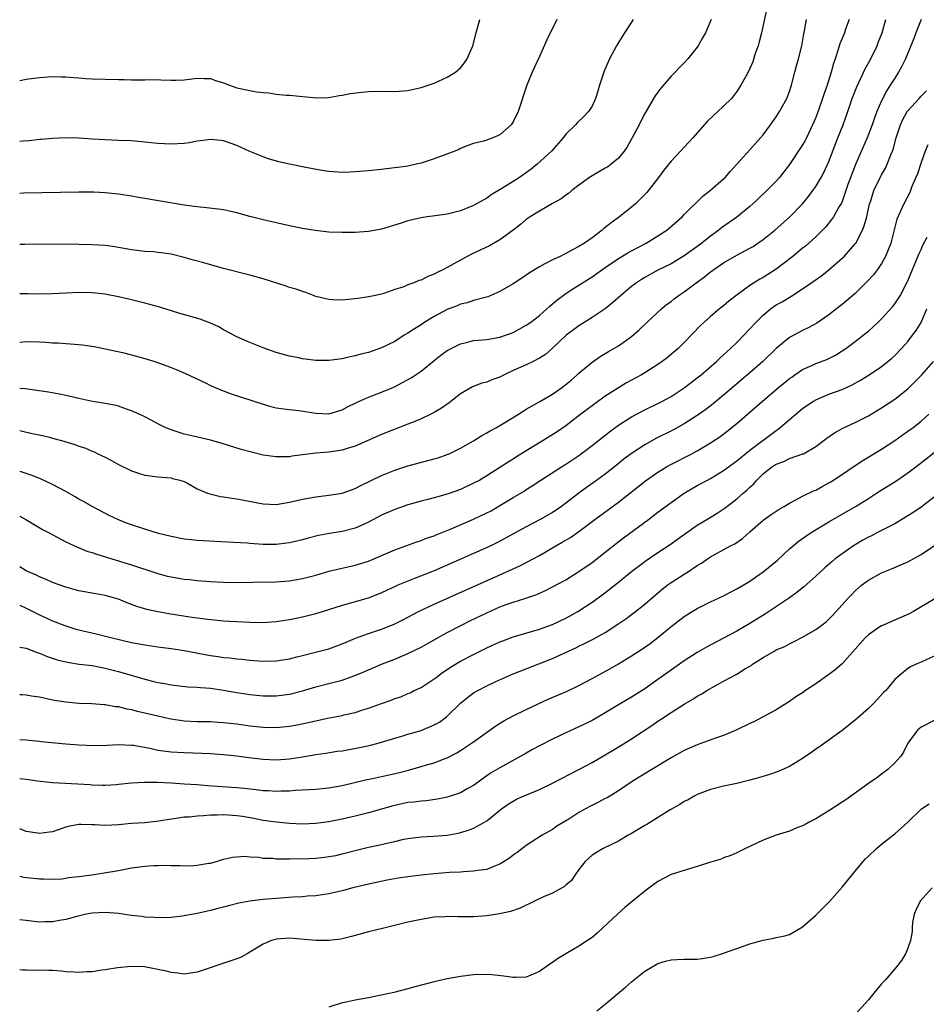
# Model space of a CAD drawing. Units: inches. Extents: x 2589000 to 2592000, y 1497000 to 1500000.
# Drawn here: x 2589000 to 2589138, y 1497667 to 1497817 of the extents above; entities that cross this region are included whole.
import ezdxf

# ---------------------------------------------------------------- set-up
doc = ezdxf.new("R2010")
doc.units = ezdxf.units.IN
doc.header["$MEASUREMENT"] = 0
doc.layers.add('LD25891497_2ft', color=81, linetype='Continuous')

msp = doc.modelspace()

# ---------------------------------------------------------------- linework, layer by layer
at = {"layer": 'LD25891497_2ft'}
for points, elevation in [([(2589113.53, 1497818.47), (2589112.77, 1497815), (2589112.41, 1497813.59), (2589112.23, 1497813), (2589111.81, 1497811.81), (2589111.44, 1497810.56), (2589111, 1497809.56), (2589110.73, 1497809), (2589109.62, 1497807), (2589109, 1497806.07), (2589108.55, 1497805.45), (2589108.17, 1497805), (2589107, 1497803.81), (2589106.12, 1497803), (2589105.52, 1497802.48), (2589104.51, 1497801.49), (2589102.34, 1497799), (2589101, 1497797.61), (2589100.45, 1497797), (2589099, 1497795.46), (2589097.92, 1497794.08), (2589097.12, 1497793), (2589095.3, 1497790.7), (2589095, 1497790.38), (2589093.6, 1497789), (2589093, 1497788.47), (2589091.15, 1497787), (2589089.88, 1497786.12), (2589089, 1497785.38), (2589088.78, 1497785.22), (2589088.55, 1497785), (2589087, 1497783.84), (2589085.83, 1497783), (2589085, 1497782.48), (2589084.01, 1497781.99), (2589083, 1497781.41), (2589082.7, 1497781.3), (2589082.13, 1497781), (2589081, 1497780.48), (2589079.84, 1497779.84), (2589079, 1497779.43), (2589077.49, 1497778.51), (2589077, 1497778.13), (2589076.31, 1497777.69), (2589075, 1497776.81), (2589073, 1497775.65), (2589071.14, 1497774.86), (2589070.77, 1497774.77), (2589069, 1497774.27), (2589068.04, 1497773.96), (2589067, 1497773.71), (2589066.5, 1497773.5), (2589065, 1497772.91), (2589063, 1497771.85), (2589061.59, 1497771), (2589061, 1497770.61), (2589060, 1497770), (2589059, 1497769.32), (2589058.46, 1497769), (2589057, 1497768.08), (2589055, 1497767.08), (2589053, 1497766.4), (2589051.85, 1497766.15), (2589051, 1497765.89), (2589050.25, 1497765.75), (2589049, 1497765.44), (2589047, 1497765.16), (2589045, 1497765.18), (2589043, 1497765.44), (2589042.43, 1497765.57), (2589041, 1497765.84), (2589039, 1497766.39), (2589037, 1497767.08), (2589035, 1497767.89), (2589033, 1497768.79), (2589031, 1497769.84), (2589030.27, 1497770.27), (2589029, 1497770.85), (2589027.43, 1497771.43), (2589024.32, 1497772.32), (2589021.29, 1497773.29), (2589019, 1497773.89), (2589017.83, 1497774.17), (2589017, 1497774.39), (2589015, 1497774.86), (2589013.2, 1497775.2), (2589013, 1497775.23), (2589011, 1497775.46), (2589009, 1497775.52), (2589007, 1497775.42), (2589005, 1497775.28), (2589003, 1497775.24), (2589001.28, 1497775.28), (2589000, 1497775.28)], 9680), ([(2589093.27, 1497817), (2589093, 1497816.62), (2589091.92, 1497815), (2589091, 1497813.49), (2589090.71, 1497813), (2589089.64, 1497811), (2589088.85, 1497809.15), (2589088.14, 1497807), (2589087.88, 1497806.12), (2589087.51, 1497805), (2589087, 1497803.84), (2589086.48, 1497803), (2589085.74, 1497802.26), (2589084.72, 1497801.28), (2589084.48, 1497801), (2589083, 1497799.58), (2589082.59, 1497799), (2589080.85, 1497797), (2589078.67, 1497795), (2589077.74, 1497794.26), (2589075.95, 1497793), (2589075, 1497792.38), (2589073.31, 1497791.31), (2589071.67, 1497790.33), (2589071, 1497789.85), (2589069, 1497788.72), (2589067, 1497787.91), (2589065, 1497787.4), (2589063.14, 1497787.14), (2589061.93, 1497787), (2589061, 1497786.87), (2589059, 1497786.39), (2589057.98, 1497786.02), (2589055, 1497785.14), (2589053, 1497784.77), (2589051, 1497784.63), (2589049, 1497784.61), (2589047, 1497784.7), (2589044.92, 1497784.92), (2589043, 1497785.22), (2589042.71, 1497785.29), (2589041, 1497785.62), (2589037, 1497786.57), (2589035, 1497787.07), (2589033, 1497787.62), (2589031.89, 1497787.89), (2589031, 1497788.07), (2589030.18, 1497788.18), (2589028.38, 1497788.38), (2589027, 1497788.51), (2589026.58, 1497788.58), (2589025, 1497788.8), (2589021.41, 1497789.41), (2589020.47, 1497789.53), (2589019, 1497789.79), (2589018.06, 1497789.94), (2589017, 1497790.14), (2589015, 1497790.44), (2589013, 1497790.65), (2589011.25, 1497790.75), (2589009, 1497790.74), (2589000.58, 1497790.58), (2589000, 1497790.56)], 9676), ([(2589081.64, 1497817), (2589080.11, 1497813.89), (2589079, 1497811.4), (2589078.23, 1497809.77), (2589077.89, 1497809), (2589077.08, 1497807), (2589075.77, 1497803), (2589075, 1497801.43), (2589074.69, 1497801), (2589073, 1497799.48), (2589071.94, 1497799), (2589071.23, 1497798.77), (2589071, 1497798.66), (2589070.5, 1497798.5), (2589069, 1497798.16), (2589068.14, 1497797.86), (2589067, 1497797.4), (2589066.74, 1497797.26), (2589066.14, 1497797), (2589063, 1497795.84), (2589061, 1497795.19), (2589060.26, 1497795), (2589059, 1497794.72), (2589057.47, 1497794.53), (2589057, 1497794.44), (2589055.69, 1497794.31), (2589055, 1497794.21), (2589053, 1497794.01), (2589051, 1497793.84), (2589050.18, 1497793.82), (2589049, 1497793.76), (2589047, 1497793.88), (2589045.94, 1497794.06), (2589043.48, 1497794.52), (2589043, 1497794.63), (2589041, 1497795.01), (2589039.37, 1497795.37), (2589037.82, 1497795.82), (2589037, 1497796.11), (2589035, 1497796.95), (2589033, 1497797.83), (2589031, 1497798.55), (2589030.6, 1497798.6), (2589029, 1497798.78), (2589027.46, 1497798.54), (2589027, 1497798.49), (2589025.75, 1497798.25), (2589025, 1497798.14), (2589023, 1497798.03), (2589021, 1497798.14), (2589019, 1497798.36), (2589017, 1497798.54), (2589015, 1497798.63), (2589013, 1497798.7), (2589011, 1497798.82), (2589009, 1497798.96), (2589007.01, 1497799.01), (2589005, 1497798.92), (2589003.24, 1497798.76), (2589003, 1497798.75), (2589001.43, 1497798.57), (2589000.51, 1497798.51), (2589000, 1497798.46)], 9674), ([(2589000, 1497807.75), (2589001, 1497807.92), (2589003, 1497808.2), (2589005, 1497808.34), (2589006.3, 1497808.3), (2589007, 1497808.3), (2589008.18, 1497808.18), (2589009, 1497808.13), (2589010.04, 1497808.04), (2589011, 1497807.99), (2589013, 1497807.91), (2589015, 1497807.86), (2589015.86, 1497807.86), (2589017, 1497807.82), (2589017.85, 1497807.85), (2589019, 1497807.82), (2589019.87, 1497807.87), (2589023, 1497807.78), (2589023.78, 1497807.78), (2589025, 1497807.81), (2589027, 1497808.07), (2589028.04, 1497808.04), (2589029, 1497808.04), (2589029.74, 1497807.74), (2589031, 1497807.36), (2589031.9, 1497807), (2589033, 1497806.62), (2589035, 1497806.19), (2589035.99, 1497806.01), (2589037, 1497805.9), (2589037.85, 1497805.85), (2589039, 1497805.65), (2589040.49, 1497805.51), (2589041, 1497805.48), (2589045.1, 1497805.1), (2589047, 1497805.14), (2589048.56, 1497805.44), (2589049, 1497805.48), (2589050.24, 1497805.76), (2589052.02, 1497805.98), (2589053, 1497806.08), (2589055, 1497806.1), (2589057, 1497806.06), (2589059, 1497806.22), (2589061, 1497806.66), (2589062.08, 1497807), (2589063, 1497807.33), (2589065, 1497808.24), (2589066.23, 1497809), (2589066.65, 1497809.35), (2589067, 1497809.68), (2589067.6, 1497810.4), (2589068.04, 1497811), (2589068.86, 1497813), (2589069.36, 1497815), (2589069.53, 1497815.53), (2589069.96, 1497817)], 9672), ([(2589126.1, 1497817), (2589125.54, 1497815.54), (2589125.36, 1497815), (2589124.68, 1497813.32), (2589124.43, 1497812.43), (2589123.95, 1497811), (2589123.69, 1497810.31), (2589123.35, 1497809), (2589122.72, 1497807), (2589122.27, 1497805.73), (2589122.05, 1497805), (2589121.52, 1497803.52), (2589121, 1497802.13), (2589120.52, 1497801), (2589119.58, 1497799), (2589119.39, 1497798.61), (2589119, 1497797.93), (2589117, 1497794.98), (2589116.15, 1497793.85), (2589115.48, 1497793), (2589115, 1497792.45), (2589113.57, 1497791), (2589112.24, 1497789.76), (2589111.45, 1497789), (2589111, 1497788.6), (2589109.02, 1497786.98), (2589106.68, 1497785.32), (2589106.29, 1497785), (2589105, 1497784.05), (2589103.68, 1497783), (2589103.29, 1497782.71), (2589101, 1497781.07), (2589099, 1497779.88), (2589097, 1497778.9), (2589095, 1497777.81), (2589094.5, 1497777.5), (2589093.74, 1497777), (2589093, 1497776.41), (2589091.3, 1497775), (2589090.09, 1497773.91), (2589088.97, 1497773.03), (2589087, 1497771.69), (2589085, 1497770.45), (2589084.16, 1497769.84), (2589083.06, 1497769), (2589081, 1497767.06), (2589079.9, 1497766.1), (2589079, 1497765.5), (2589078.05, 1497765), (2589077, 1497764.51), (2589075, 1497763.63), (2589073.63, 1497763), (2589073, 1497762.66), (2589071.77, 1497762.23), (2589071, 1497761.9), (2589070.27, 1497761.73), (2589068.82, 1497761.18), (2589067, 1497760.08), (2589065.29, 1497758.71), (2589064.1, 1497757.9), (2589063, 1497757.27), (2589062.48, 1497757), (2589061, 1497756.3), (2589059.82, 1497755.82), (2589059, 1497755.47), (2589055, 1497753.94), (2589051, 1497752.16), (2589049.8, 1497751.8), (2589049, 1497751.53), (2589047, 1497751.26), (2589045, 1497751.09), (2589043, 1497750.81), (2589041.39, 1497750.61), (2589041, 1497750.54), (2589039.47, 1497750.53), (2589039, 1497750.51), (2589038.56, 1497750.56), (2589037, 1497750.78), (2589035.21, 1497751.21), (2589033.65, 1497751.65), (2589030.61, 1497752.61), (2589029, 1497753.04), (2589026.35, 1497753.65), (2589025, 1497753.99), (2589023, 1497754.63), (2589022.11, 1497755), (2589021, 1497755.56), (2589020.06, 1497756.06), (2589019, 1497756.59), (2589018.74, 1497756.74), (2589017, 1497757.54), (2589016.24, 1497757.76), (2589015, 1497758.24), (2589014.4, 1497758.4), (2589013, 1497758.65), (2589010.79, 1497759), (2589009, 1497759.38), (2589007, 1497759.85), (2589006.06, 1497760.06), (2589004.37, 1497760.37), (2589002.63, 1497760.63), (2589000.84, 1497760.84), (2589000, 1497760.91)], 9684), ([(2589000, 1497767.98), (2589001, 1497768.04), (2589003, 1497768.01), (2589003.96, 1497767.96), (2589005, 1497767.87), (2589005.85, 1497767.85), (2589007, 1497767.73), (2589007.72, 1497767.72), (2589009.55, 1497767.55), (2589011.3, 1497767.3), (2589015.64, 1497766.36), (2589017, 1497766.04), (2589019, 1497765.49), (2589020.53, 1497765), (2589022.36, 1497764.36), (2589023, 1497764.09), (2589023.79, 1497763.79), (2589025.19, 1497763.19), (2589028.25, 1497761.75), (2589029, 1497761.38), (2589030.66, 1497760.66), (2589032.12, 1497760.12), (2589037, 1497758.51), (2589038.19, 1497758.19), (2589039, 1497757.99), (2589040.16, 1497757.84), (2589041, 1497757.7), (2589042.45, 1497757.55), (2589045, 1497757.17), (2589047, 1497757.08), (2589048.49, 1497757.51), (2589049, 1497757.67), (2589049.85, 1497758.15), (2589051.19, 1497758.81), (2589053, 1497759.58), (2589055, 1497760.34), (2589056.86, 1497761.14), (2589058.2, 1497761.8), (2589059.48, 1497762.52), (2589061, 1497763.57), (2589063, 1497765.17), (2589064.03, 1497765.97), (2589065, 1497766.68), (2589065.57, 1497767), (2589067, 1497767.71), (2589067.92, 1497767.92), (2589069, 1497768.19), (2589071, 1497768.38), (2589073, 1497768.73), (2589075, 1497769.45), (2589077, 1497770.52), (2589077.67, 1497771), (2589079, 1497772.02), (2589080.11, 1497773), (2589080.56, 1497773.44), (2589081, 1497773.79), (2589081.64, 1497774.36), (2589083, 1497775.36), (2589083.94, 1497775.94), (2589087, 1497777.87), (2589089, 1497779.3), (2589091, 1497780.66), (2589092.45, 1497781.55), (2589093, 1497781.85), (2589095.21, 1497783), (2589097, 1497784.1), (2589098.35, 1497785), (2589100.69, 1497787), (2589101, 1497787.34), (2589103.84, 1497790.16), (2589105, 1497791.05), (2589107, 1497792.79), (2589107.21, 1497793), (2589108.04, 1497793.96), (2589111, 1497797.18), (2589113, 1497799.47), (2589114.13, 1497801), (2589114.48, 1497801.52), (2589115, 1497802.22), (2589115.5, 1497803), (2589116.58, 1497805), (2589117, 1497806.07), (2589117.32, 1497807), (2589117.44, 1497807.44), (2589117.84, 1497809), (2589118.06, 1497809.94), (2589118.37, 1497811), (2589118.87, 1497813), (2589119.18, 1497814.82), (2589119.29, 1497815.29), (2589119.61, 1497817)], 9682), ([(2589105.1, 1497817), (2589104.22, 1497815), (2589103.78, 1497814.22), (2589103.12, 1497813), (2589103, 1497812.82), (2589101.56, 1497811), (2589101, 1497810.42), (2589100.28, 1497809.72), (2589099.61, 1497809), (2589099, 1497808.39), (2589097.44, 1497806.56), (2589097, 1497805.98), (2589096.59, 1497805.41), (2589095, 1497802.69), (2589094.43, 1497801.57), (2589094.17, 1497801), (2589093.11, 1497799), (2589092.33, 1497797.67), (2589091.86, 1497797), (2589091, 1497795.91), (2589089.91, 1497795), (2589089.38, 1497794.62), (2589089, 1497794.38), (2589087, 1497793.26), (2589086.62, 1497793), (2589085, 1497791.81), (2589083.94, 1497791), (2589083.44, 1497790.56), (2589083, 1497790.28), (2589082.28, 1497789.72), (2589081, 1497789.05), (2589079, 1497787.89), (2589077.6, 1497787), (2589077, 1497786.59), (2589076.14, 1497785.86), (2589075, 1497784.98), (2589073, 1497783.52), (2589071.39, 1497782.6), (2589068.67, 1497781.33), (2589067, 1497780.44), (2589065, 1497779.31), (2589064.41, 1497779), (2589063.46, 1497778.54), (2589063, 1497778.29), (2589062.06, 1497777.94), (2589061, 1497777.4), (2589060.68, 1497777.32), (2589059.9, 1497777), (2589059, 1497776.66), (2589058.39, 1497776.39), (2589057, 1497775.94), (2589055.36, 1497775.36), (2589055, 1497775.26), (2589053.83, 1497775), (2589053, 1497774.84), (2589051.4, 1497774.6), (2589049, 1497774.35), (2589047.59, 1497774.41), (2589047, 1497774.42), (2589046.52, 1497774.52), (2589045, 1497774.91), (2589043.51, 1497775.51), (2589043, 1497775.65), (2589042.02, 1497776.02), (2589041, 1497776.29), (2589040.48, 1497776.48), (2589037, 1497777.59), (2589035, 1497778.16), (2589031, 1497779.15), (2589028, 1497780), (2589026.42, 1497780.42), (2589025, 1497780.84), (2589023, 1497781.32), (2589021.51, 1497781.51), (2589021, 1497781.61), (2589020.33, 1497781.67), (2589019, 1497781.76), (2589017, 1497782), (2589014.44, 1497782.44), (2589013, 1497782.64), (2589011, 1497782.77), (2589009, 1497782.8), (2589005, 1497782.84), (2589000.79, 1497782.79), (2589000, 1497782.79)], 9678), ([(2589137, 1497817), (2589136.21, 1497815), (2589135.9, 1497814.1), (2589135.46, 1497813), (2589135, 1497811.87), (2589134.63, 1497811), (2589134.11, 1497809.89), (2589133.58, 1497809), (2589133, 1497808.1), (2589132.33, 1497807), (2589131.79, 1497806.21), (2589131, 1497804.66), (2589130.29, 1497803), (2589129.93, 1497802.07), (2589129.56, 1497801), (2589128.8, 1497799), (2589127.06, 1497794.94), (2589126.49, 1497793.51), (2589125.9, 1497791.9), (2589125, 1497789.35), (2589124.9, 1497789.1), (2589124.58, 1497788.58), (2589123.68, 1497787), (2589123.41, 1497786.59), (2589122.51, 1497785.49), (2589122.03, 1497785), (2589121, 1497783.98), (2589119.93, 1497783), (2589119.43, 1497782.57), (2589119, 1497782.23), (2589117.53, 1497781), (2589115, 1497779.03), (2589113, 1497777.79), (2589112.48, 1497777.52), (2589111, 1497776.57), (2589108.85, 1497775), (2589107.81, 1497774.19), (2589107, 1497773.49), (2589106.38, 1497773), (2589105, 1497771.86), (2589104.02, 1497771), (2589103.49, 1497770.51), (2589101, 1497767.89), (2589100.07, 1497767), (2589098.41, 1497765.59), (2589097.65, 1497765), (2589097, 1497764.54), (2589095, 1497763.27), (2589094.53, 1497763), (2589092.24, 1497761.76), (2589091, 1497761.03), (2589089, 1497759.74), (2589087.4, 1497758.6), (2589085.28, 1497757), (2589083, 1497755.24), (2589081.68, 1497754.32), (2589079.59, 1497753), (2589077, 1497751.44), (2589075.49, 1497750.51), (2589075, 1497750.18), (2589074.27, 1497749.73), (2589073, 1497748.88), (2589071, 1497747.62), (2589069.92, 1497747), (2589069, 1497746.5), (2589067, 1497745.58), (2589065, 1497744.86), (2589063, 1497744.29), (2589062.03, 1497744.03), (2589061, 1497743.78), (2589059, 1497743.21), (2589057, 1497742.53), (2589055, 1497741.64), (2589053, 1497740.57), (2589052.24, 1497740.24), (2589051, 1497739.66), (2589049, 1497739.17), (2589047.11, 1497738.89), (2589045.44, 1497738.56), (2589043.83, 1497738.17), (2589043, 1497737.93), (2589041, 1497737.44), (2589039, 1497737.2), (2589037, 1497737.21), (2589035, 1497737.34), (2589034.62, 1497737.38), (2589032.48, 1497737.52), (2589027, 1497737.82), (2589026.07, 1497737.93), (2589025, 1497738.03), (2589023, 1497738.43), (2589021.11, 1497738.89), (2589019, 1497739.51), (2589017, 1497740.19), (2589016.41, 1497740.41), (2589014.91, 1497741), (2589013.61, 1497741.61), (2589011, 1497742.98), (2589009.72, 1497743.72), (2589009, 1497744.11), (2589008.45, 1497744.45), (2589007, 1497745.25), (2589005, 1497746.3), (2589003.16, 1497747.16), (2589001.73, 1497747.73), (2589000.24, 1497748.24), (2589000, 1497748.31)], 9688), ([(2589000, 1497754.52), (2589000.43, 1497754.43), (2589001.91, 1497754.09), (2589003, 1497753.86), (2589004.51, 1497753.49), (2589005, 1497753.38), (2589006.34, 1497753), (2589008.38, 1497752.38), (2589009, 1497752.14), (2589009.9, 1497751.9), (2589011, 1497751.41), (2589011.31, 1497751.31), (2589011.9, 1497751), (2589013, 1497750.47), (2589013.97, 1497749.97), (2589015, 1497749.38), (2589017, 1497748.41), (2589018.06, 1497748.06), (2589019, 1497747.74), (2589021, 1497747.48), (2589023, 1497747.32), (2589023.25, 1497747.25), (2589024.34, 1497747), (2589025, 1497746.78), (2589025.42, 1497746.58), (2589027, 1497745.68), (2589028.57, 1497745), (2589028.88, 1497744.88), (2589030.5, 1497744.5), (2589031, 1497744.45), (2589032.25, 1497744.25), (2589033, 1497744.15), (2589037, 1497743.36), (2589039, 1497743.28), (2589041, 1497743.61), (2589043, 1497744.09), (2589045, 1497744.47), (2589047, 1497744.71), (2589049, 1497744.99), (2589051, 1497745.7), (2589051.83, 1497746.17), (2589055, 1497747.7), (2589057, 1497748.52), (2589059, 1497749.18), (2589063, 1497750.2), (2589063.61, 1497750.39), (2589065, 1497750.88), (2589065.27, 1497751), (2589067, 1497751.86), (2589069, 1497752.98), (2589070.23, 1497753.77), (2589071, 1497754.17), (2589071.5, 1497754.5), (2589072.46, 1497755), (2589073.74, 1497755.74), (2589075.84, 1497757), (2589076.53, 1497757.47), (2589077, 1497757.75), (2589078.73, 1497758.73), (2589079.06, 1497758.94), (2589081, 1497760.05), (2589082.33, 1497761), (2589083, 1497761.51), (2589083.8, 1497762.2), (2589084.75, 1497763), (2589085, 1497763.23), (2589087, 1497764.91), (2589088.24, 1497765.76), (2589089.48, 1497766.52), (2589090.33, 1497767), (2589091, 1497767.41), (2589093, 1497768.82), (2589094.16, 1497769.84), (2589095.38, 1497771), (2589097.54, 1497773), (2589098.33, 1497773.67), (2589099, 1497774.15), (2589099.47, 1497774.53), (2589100.07, 1497775), (2589101, 1497775.63), (2589102.81, 1497777), (2589104.09, 1497777.91), (2589105, 1497778.64), (2589105.51, 1497779), (2589107, 1497780), (2589109, 1497781.17), (2589111, 1497782.25), (2589111.48, 1497782.52), (2589112.21, 1497783), (2589113, 1497783.55), (2589114.77, 1497785), (2589117.03, 1497786.97), (2589119, 1497788.98), (2589119.9, 1497790.1), (2589120.56, 1497791), (2589121, 1497791.64), (2589121.8, 1497793), (2589122.23, 1497793.77), (2589123, 1497795.4), (2589124.37, 1497799), (2589125.18, 1497801), (2589125.9, 1497803), (2589126.54, 1497805), (2589127.22, 1497806.78), (2589128.51, 1497809.49), (2589129.35, 1497811), (2589130.33, 1497813), (2589130.51, 1497813.49), (2589131.12, 1497815), (2589131.66, 1497817)], 9686), ([(2589000, 1497741.5), (2589000.95, 1497741), (2589003.49, 1497739.49), (2589004.37, 1497739), (2589005.69, 1497738.31), (2589007, 1497737.6), (2589008.77, 1497736.77), (2589010.21, 1497736.21), (2589011, 1497735.96), (2589011.71, 1497735.71), (2589014, 1497735), (2589017, 1497734.09), (2589020.84, 1497732.84), (2589022.4, 1497732.4), (2589023, 1497732.27), (2589025, 1497731.94), (2589025.86, 1497731.86), (2589027, 1497731.74), (2589029, 1497731.59), (2589031, 1497731.47), (2589033, 1497731.42), (2589035.45, 1497731.45), (2589039, 1497731.54), (2589041, 1497731.68), (2589041.84, 1497731.84), (2589043, 1497732.02), (2589045, 1497732.56), (2589047, 1497733.13), (2589051, 1497734.06), (2589053, 1497734.69), (2589057, 1497736.4), (2589060.39, 1497737.61), (2589061, 1497737.8), (2589061.85, 1497738.15), (2589063, 1497738.54), (2589063.32, 1497738.68), (2589065.59, 1497739.59), (2589069, 1497741.04), (2589071, 1497741.99), (2589071.66, 1497742.34), (2589073, 1497743.12), (2589075, 1497744.34), (2589076.67, 1497745.33), (2589077, 1497745.56), (2589077.89, 1497746.11), (2589079.22, 1497747), (2589082.35, 1497749), (2589083, 1497749.4), (2589085, 1497750.73), (2589087, 1497752.23), (2589089.65, 1497754.35), (2589091, 1497755.35), (2589093, 1497756.61), (2589095, 1497757.65), (2589097, 1497758.63), (2589097.71, 1497759), (2589099, 1497759.72), (2589101, 1497760.99), (2589103, 1497762.53), (2589103.59, 1497763), (2589105.9, 1497765), (2589106.45, 1497765.55), (2589107, 1497766.04), (2589107.49, 1497766.51), (2589108.05, 1497767), (2589109, 1497767.92), (2589111, 1497769.98), (2589111.92, 1497771), (2589113, 1497772.08), (2589114.1, 1497773), (2589114.62, 1497773.38), (2589115, 1497773.62), (2589115.89, 1497774.11), (2589117.36, 1497775), (2589119, 1497776.04), (2589120.74, 1497777.26), (2589121.9, 1497778.1), (2589123.02, 1497778.98), (2589125, 1497780.72), (2589125.3, 1497781), (2589127, 1497782.89), (2589127.08, 1497783), (2589128.12, 1497785), (2589128.38, 1497785.62), (2589128.75, 1497787), (2589129.19, 1497789), (2589129.3, 1497789.3), (2589129.81, 1497791), (2589130.78, 1497793), (2589131, 1497793.41), (2589131.59, 1497794.41), (2589131.87, 1497795), (2589132.43, 1497796.43), (2589132.68, 1497797), (2589132.76, 1497797.24), (2589133.23, 1497799), (2589133.86, 1497801), (2589134.22, 1497801.78), (2589134.9, 1497803), (2589135, 1497803.14), (2589136.71, 1497805), (2589137, 1497805.34), (2589137.82, 1497806.18)], 9690), ([(2589138.03, 1497797.97), (2589137.64, 1497797), (2589137, 1497795.28), (2589136.45, 1497793.55), (2589136.23, 1497793), (2589135.62, 1497791.62), (2589135.28, 1497790.72), (2589134.4, 1497789), (2589133.35, 1497786.65), (2589133, 1497785.46), (2589132.39, 1497783), (2589132.03, 1497781.97), (2589131.62, 1497781), (2589131, 1497779.89), (2589130.39, 1497779), (2589129.79, 1497778.21), (2589128.83, 1497777.17), (2589127, 1497775.36), (2589125, 1497773.66), (2589124.63, 1497773.37), (2589124.13, 1497773), (2589123, 1497772.12), (2589121.16, 1497770.84), (2589119.87, 1497770.13), (2589119, 1497769.74), (2589117, 1497768.69), (2589115, 1497767), (2589112.95, 1497765), (2589111, 1497763.29), (2589108.67, 1497761.33), (2589107, 1497759.89), (2589105.42, 1497758.58), (2589104.3, 1497757.7), (2589103, 1497756.79), (2589101, 1497755.55), (2589099.36, 1497754.65), (2589096.7, 1497753.3), (2589095, 1497752.35), (2589093, 1497751.01), (2589091.85, 1497750.15), (2589090.43, 1497749), (2589089, 1497747.89), (2589087.33, 1497746.67), (2589086.15, 1497745.84), (2589084.99, 1497745.01), (2589082.34, 1497743), (2589081.56, 1497742.44), (2589081, 1497742.08), (2589079.1, 1497741), (2589077, 1497739.89), (2589073.86, 1497738.14), (2589072.55, 1497737.45), (2589071.6, 1497737), (2589069, 1497735.83), (2589063, 1497733.21), (2589060.01, 1497732.01), (2589059, 1497731.63), (2589057.5, 1497731), (2589057.15, 1497730.85), (2589055, 1497729.85), (2589054.4, 1497729.6), (2589052.95, 1497729.05), (2589050.27, 1497728.27), (2589049, 1497727.92), (2589045, 1497726.65), (2589043, 1497726.15), (2589042.03, 1497725.97), (2589041, 1497725.75), (2589040.34, 1497725.66), (2589039, 1497725.44), (2589037, 1497725.3), (2589035, 1497725.32), (2589033, 1497725.42), (2589031, 1497725.55), (2589028.16, 1497725.84), (2589025.85, 1497726.15), (2589022.67, 1497726.67), (2589021, 1497726.97), (2589019.34, 1497727.34), (2589017.8, 1497727.8), (2589017, 1497728.1), (2589016.33, 1497728.33), (2589015, 1497728.87), (2589013, 1497729.44), (2589012.44, 1497729.56), (2589009, 1497730.17), (2589007, 1497730.69), (2589005, 1497731.42), (2589003.93, 1497731.93), (2589003, 1497732.28), (2589002.53, 1497732.53), (2589001.46, 1497733), (2589001, 1497733.22), (2589000, 1497733.79)], 9692), ([(2589000, 1497727.97), (2589001, 1497727.52), (2589003, 1497726.52), (2589005, 1497725.6), (2589006.87, 1497724.87), (2589008.4, 1497724.4), (2589009, 1497724.23), (2589011.62, 1497723.62), (2589013.22, 1497723.22), (2589014.06, 1497723), (2589017, 1497722.32), (2589019, 1497721.94), (2589021, 1497721.64), (2589023, 1497721.38), (2589025, 1497721.09), (2589029, 1497720.35), (2589030.18, 1497720.18), (2589031, 1497720.03), (2589031.95, 1497719.95), (2589033, 1497719.8), (2589033.75, 1497719.75), (2589035, 1497719.62), (2589035.58, 1497719.58), (2589037, 1497719.47), (2589039, 1497719.51), (2589041, 1497719.84), (2589042.11, 1497720.11), (2589043, 1497720.35), (2589044.77, 1497720.77), (2589047, 1497721.36), (2589049, 1497722.09), (2589049.63, 1497722.37), (2589051.05, 1497722.95), (2589053, 1497723.65), (2589055, 1497724.34), (2589056.9, 1497725.1), (2589058.24, 1497725.76), (2589060.61, 1497727), (2589063, 1497728.14), (2589073, 1497732.59), (2589076.03, 1497733.97), (2589078.06, 1497735), (2589079, 1497735.52), (2589081.51, 1497737), (2589082.47, 1497737.53), (2589083.73, 1497738.27), (2589085, 1497739.16), (2589087.42, 1497741), (2589089.5, 1497742.5), (2589091, 1497743.61), (2589095.1, 1497746.9), (2589097, 1497748.21), (2589098.32, 1497749), (2589098.75, 1497749.25), (2589102.19, 1497751), (2589103, 1497751.43), (2589105, 1497752.63), (2589106.41, 1497753.59), (2589107.55, 1497754.45), (2589109, 1497755.6), (2589110.65, 1497757), (2589112.93, 1497759), (2589115.3, 1497761), (2589117, 1497762.41), (2589117.34, 1497762.66), (2589117.83, 1497763), (2589119, 1497763.8), (2589120.43, 1497764.43), (2589121, 1497764.7), (2589122.67, 1497765.33), (2589123, 1497765.48), (2589124.01, 1497765.99), (2589125, 1497766.62), (2589125.56, 1497767), (2589127, 1497768.08), (2589128.65, 1497769.35), (2589129, 1497769.65), (2589130.47, 1497771), (2589131, 1497771.52), (2589132.66, 1497773.34), (2589133, 1497773.77), (2589133.81, 1497775), (2589134.92, 1497777.08), (2589135, 1497777.26), (2589135.71, 1497779), (2589136.23, 1497780.23), (2589136.67, 1497781.33), (2589137, 1497782.02), (2589137.29, 1497782.71), (2589137.92, 1497783.92)], 9694), ([(2589000, 1497721.59), (2589001, 1497721.44), (2589002.17, 1497721), (2589002.75, 1497720.75), (2589003, 1497720.69), (2589004.18, 1497720.18), (2589005.68, 1497719.68), (2589007.29, 1497719.29), (2589009.04, 1497719.03), (2589011, 1497718.79), (2589013, 1497718.42), (2589015, 1497717.9), (2589019, 1497716.75), (2589020.4, 1497716.4), (2589021, 1497716.23), (2589022.05, 1497716.05), (2589023, 1497715.85), (2589025.58, 1497715.58), (2589027, 1497715.53), (2589027.46, 1497715.46), (2589029, 1497715.35), (2589031, 1497715.04), (2589033, 1497714.68), (2589035, 1497714.38), (2589037, 1497714.2), (2589039, 1497714.2), (2589041, 1497714.45), (2589043, 1497714.94), (2589045, 1497715.54), (2589047, 1497716.05), (2589049, 1497716.58), (2589050.77, 1497717.23), (2589052.2, 1497717.8), (2589053, 1497718.16), (2589055.01, 1497719), (2589057, 1497719.78), (2589059, 1497720.62), (2589061, 1497721.61), (2589065, 1497723.81), (2589067.26, 1497725), (2589068.42, 1497725.58), (2589071, 1497726.83), (2589073, 1497727.7), (2589074.11, 1497728.11), (2589075, 1497728.42), (2589076.94, 1497729.06), (2589078.43, 1497729.57), (2589079.83, 1497730.17), (2589081, 1497730.75), (2589083, 1497731.84), (2589085, 1497733.08), (2589087, 1497734.46), (2589089, 1497736.01), (2589090.66, 1497737.34), (2589091.8, 1497738.2), (2589095.59, 1497741), (2589097, 1497742.11), (2589099, 1497743.6), (2589101, 1497744.98), (2589103, 1497746.15), (2589104.54, 1497747), (2589105, 1497747.24), (2589107, 1497748.43), (2589109, 1497749.9), (2589111, 1497751.52), (2589115, 1497754.55), (2589115.27, 1497754.73), (2589119, 1497757.86), (2589119.67, 1497758.33), (2589120.66, 1497759), (2589121, 1497759.21), (2589123, 1497760.05), (2589125, 1497760.76), (2589126.55, 1497761.45), (2589127.82, 1497762.18), (2589129.12, 1497763), (2589131, 1497764.24), (2589131.96, 1497765), (2589132.52, 1497765.48), (2589133, 1497765.92), (2589134.03, 1497767), (2589135, 1497768.08), (2589135.73, 1497769), (2589136.28, 1497769.72), (2589137.03, 1497770.97), (2589137.91, 1497773)], 9696), ([(2589000, 1497714.4), (2589000.39, 1497714.39), (2589001, 1497714.36), (2589001.79, 1497714.21), (2589003, 1497714.02), (2589005, 1497713.61), (2589007, 1497713.28), (2589009, 1497713.1), (2589010.97, 1497713.03), (2589012.86, 1497712.86), (2589013, 1497712.87), (2589014.58, 1497712.58), (2589015, 1497712.56), (2589016.24, 1497712.24), (2589017, 1497712.12), (2589017.88, 1497711.88), (2589019, 1497711.63), (2589021, 1497711.14), (2589022.74, 1497710.74), (2589023, 1497710.69), (2589025, 1497710.4), (2589027, 1497710.3), (2589029, 1497710.27), (2589030.19, 1497710.19), (2589031, 1497710.15), (2589031.94, 1497710.06), (2589033, 1497709.93), (2589035, 1497709.65), (2589037, 1497709.43), (2589039, 1497709.4), (2589041, 1497709.59), (2589042.2, 1497709.8), (2589043.87, 1497710.13), (2589045, 1497710.4), (2589046.79, 1497710.79), (2589049, 1497711.22), (2589049.29, 1497711.29), (2589051, 1497711.66), (2589052, 1497712), (2589053, 1497712.31), (2589055, 1497713.05), (2589056.46, 1497713.54), (2589057, 1497713.77), (2589057.94, 1497714.06), (2589059, 1497714.54), (2589059.33, 1497714.67), (2589059.97, 1497715), (2589061, 1497715.48), (2589063, 1497716.76), (2589063.29, 1497717), (2589064.28, 1497717.72), (2589065, 1497718.19), (2589065.47, 1497718.53), (2589066.23, 1497719), (2589067, 1497719.45), (2589069, 1497720.5), (2589071, 1497721.47), (2589073, 1497722.4), (2589073.43, 1497722.57), (2589075, 1497723.16), (2589079, 1497724.32), (2589081, 1497725.05), (2589083, 1497725.99), (2589083.66, 1497726.34), (2589084.83, 1497727), (2589087, 1497728.44), (2589088.48, 1497729.52), (2589091, 1497731.48), (2589093, 1497733.1), (2589095.21, 1497734.79), (2589097, 1497736), (2589099, 1497737.32), (2589099.97, 1497738.03), (2589103, 1497740.13), (2589104.43, 1497741), (2589106.02, 1497741.98), (2589107.22, 1497742.78), (2589109, 1497744.16), (2589109.96, 1497745), (2589110.53, 1497745.47), (2589111, 1497745.94), (2589111.57, 1497746.43), (2589112.03, 1497747), (2589113, 1497747.92), (2589114.35, 1497749), (2589115, 1497749.43), (2589116.16, 1497749.84), (2589117, 1497750.25), (2589119.04, 1497750.96), (2589119.13, 1497751), (2589121, 1497752.09), (2589122.66, 1497753.34), (2589123.84, 1497754.16), (2589125.14, 1497754.86), (2589127, 1497755.72), (2589129, 1497756.74), (2589131, 1497757.97), (2589133, 1497759.3), (2589135, 1497760.88), (2589136.08, 1497761.92), (2589137.11, 1497763), (2589138.91, 1497765)], 9698), ([(2589000, 1497707.58), (2589001, 1497707.52), (2589001.45, 1497707.45), (2589003, 1497707.32), (2589003.27, 1497707.27), (2589007, 1497706.89), (2589009, 1497706.75), (2589011.33, 1497706.67), (2589013.29, 1497706.71), (2589015, 1497706.79), (2589017, 1497706.72), (2589017.32, 1497706.68), (2589019.76, 1497706.24), (2589021, 1497705.96), (2589022.19, 1497705.81), (2589023, 1497705.68), (2589025, 1497705.56), (2589029, 1497705.41), (2589031, 1497705.29), (2589033, 1497705.09), (2589034.84, 1497704.84), (2589037, 1497704.56), (2589039, 1497704.49), (2589041, 1497704.64), (2589043, 1497704.94), (2589045, 1497705.27), (2589046.51, 1497705.49), (2589048.24, 1497705.76), (2589049, 1497705.86), (2589051.67, 1497706.33), (2589053.32, 1497706.68), (2589054.5, 1497707), (2589055, 1497707.14), (2589057, 1497707.76), (2589058.06, 1497708.06), (2589059, 1497708.35), (2589061, 1497708.93), (2589063, 1497709.77), (2589063.79, 1497710.21), (2589064.87, 1497711), (2589065, 1497711.11), (2589067, 1497713.08), (2589068.05, 1497713.95), (2589069, 1497714.63), (2589069.64, 1497715), (2589071, 1497715.71), (2589072.37, 1497716.37), (2589073.73, 1497717), (2589075, 1497717.55), (2589081, 1497719.88), (2589083.41, 1497721), (2589084.51, 1497721.49), (2589085, 1497721.75), (2589085.86, 1497722.14), (2589087.18, 1497722.82), (2589089, 1497723.83), (2589090.94, 1497725.07), (2589092.11, 1497725.89), (2589093, 1497726.54), (2589093.59, 1497727), (2589095, 1497728.14), (2589096.53, 1497729.47), (2589097.62, 1497730.38), (2589098.42, 1497731), (2589099, 1497731.42), (2589101, 1497732.7), (2589101.5, 1497733), (2589103, 1497733.99), (2589103.63, 1497734.37), (2589104.53, 1497735), (2589105, 1497735.31), (2589108.05, 1497737), (2589108.68, 1497737.32), (2589109.87, 1497738.13), (2589111, 1497739.11), (2589113, 1497740.89), (2589114.23, 1497741.77), (2589115, 1497742.29), (2589115.44, 1497742.56), (2589116.22, 1497743), (2589117, 1497743.5), (2589117.97, 1497743.97), (2589119, 1497744.53), (2589120.65, 1497745.35), (2589121, 1497745.47), (2589121.98, 1497746.02), (2589123, 1497746.55), (2589123.28, 1497746.72), (2589123.72, 1497747), (2589128.08, 1497749.92), (2589131, 1497751.7), (2589133, 1497753.02), (2589134.16, 1497753.84), (2589135, 1497754.42), (2589135.79, 1497755), (2589137, 1497755.94), (2589138.18, 1497757)], 9700), ([(2589000, 1497701.63), (2589001, 1497701.55), (2589002.7, 1497701.3), (2589005, 1497701.01), (2589006.9, 1497700.9), (2589008.83, 1497700.83), (2589010.69, 1497700.7), (2589011, 1497700.66), (2589012.6, 1497700.6), (2589013, 1497700.6), (2589014.72, 1497700.72), (2589015, 1497700.76), (2589017, 1497700.98), (2589018.91, 1497701.09), (2589020.94, 1497701.06), (2589023, 1497700.96), (2589025, 1497700.84), (2589027, 1497700.7), (2589028.56, 1497700.56), (2589033, 1497700.24), (2589034.14, 1497700.14), (2589035.96, 1497699.96), (2589037, 1497699.83), (2589037.8, 1497699.8), (2589039, 1497699.72), (2589039.76, 1497699.76), (2589041, 1497699.77), (2589041.85, 1497699.85), (2589045, 1497700.03), (2589047, 1497700.22), (2589049, 1497700.58), (2589052.57, 1497701.43), (2589053.63, 1497701.63), (2589055, 1497701.92), (2589057.51, 1497702.49), (2589059.09, 1497702.91), (2589061, 1497703.46), (2589061.67, 1497703.67), (2589063, 1497704.03), (2589064.66, 1497704.66), (2589065, 1497704.77), (2589066.46, 1497705.54), (2589067, 1497705.88), (2589069, 1497707.22), (2589072.36, 1497709.64), (2589073.6, 1497710.4), (2589075, 1497711.16), (2589077, 1497712.13), (2589080.33, 1497713.67), (2589083.13, 1497714.87), (2589085, 1497715.75), (2589087, 1497716.82), (2589089.7, 1497718.3), (2589091, 1497719.06), (2589093, 1497720.26), (2589094.67, 1497721.33), (2589095.84, 1497722.16), (2589097, 1497723.05), (2589099, 1497724.72), (2589101, 1497726.25), (2589102.2, 1497727), (2589103, 1497727.47), (2589105, 1497728.46), (2589107, 1497729.42), (2589109, 1497730.44), (2589109.95, 1497731), (2589111, 1497731.65), (2589113, 1497733.03), (2589115.17, 1497734.83), (2589117, 1497736.52), (2589117.55, 1497737), (2589118.34, 1497737.66), (2589119, 1497738.11), (2589119.51, 1497738.49), (2589120.28, 1497739), (2589123, 1497740.64), (2589127.04, 1497742.96), (2589129, 1497744.19), (2589130.71, 1497745.29), (2589133.18, 1497746.82), (2589135, 1497748.07), (2589136.22, 1497749), (2589137.78, 1497750.22), (2589139, 1497751.19)], 9702), ([(2589139, 1497744.38), (2589137, 1497742.87), (2589135.89, 1497742.11), (2589135, 1497741.54), (2589134.11, 1497741), (2589133, 1497740.36), (2589131.69, 1497739.69), (2589130.41, 1497739), (2589129.47, 1497738.53), (2589129, 1497738.31), (2589128.16, 1497737.84), (2589126.72, 1497737), (2589125, 1497735.8), (2589123.94, 1497735), (2589123.42, 1497734.58), (2589122.36, 1497733.64), (2589121, 1497732.39), (2589119.21, 1497730.79), (2589118.11, 1497729.89), (2589116.86, 1497729), (2589113.36, 1497726.64), (2589111, 1497725.18), (2589109, 1497724.04), (2589107, 1497722.96), (2589104.4, 1497721.6), (2589103, 1497720.8), (2589101, 1497719.52), (2589098.35, 1497717.65), (2589097, 1497716.66), (2589095, 1497715.26), (2589093, 1497714), (2589091.29, 1497713), (2589089, 1497711.61), (2589087, 1497710.47), (2589085, 1497709.5), (2589083, 1497708.57), (2589081, 1497707.6), (2589079, 1497706.59), (2589077.97, 1497706.03), (2589077, 1497705.5), (2589076.17, 1497705), (2589073, 1497703.25), (2589071.58, 1497702.42), (2589071, 1497702.03), (2589069, 1497700.56), (2589068.04, 1497700.04), (2589067, 1497699.44), (2589065, 1497698.77), (2589063.53, 1497698.47), (2589061.78, 1497698.22), (2589061, 1497698.17), (2589059.96, 1497698.04), (2589059, 1497697.96), (2589057, 1497697.55), (2589056.56, 1497697.44), (2589055, 1497696.96), (2589053, 1497696.39), (2589051, 1497695.91), (2589049, 1497695.46), (2589047, 1497695.06), (2589045, 1497694.79), (2589043, 1497694.71), (2589041, 1497694.78), (2589039, 1497694.97), (2589037, 1497695.27), (2589035.57, 1497695.57), (2589033.86, 1497695.86), (2589033, 1497695.98), (2589031, 1497696.1), (2589030.04, 1497696.04), (2589029, 1497696.05), (2589027.93, 1497695.93), (2589027, 1497695.91), (2589025.77, 1497695.77), (2589025, 1497695.74), (2589023.5, 1497695.5), (2589023, 1497695.46), (2589021.13, 1497695.13), (2589019, 1497694.9), (2589017, 1497694.78), (2589015, 1497694.6), (2589013, 1497694.49), (2589011.42, 1497694.58), (2589011, 1497694.58), (2589009.35, 1497694.65), (2589009, 1497694.63), (2589007.62, 1497694.38), (2589007, 1497694.21), (2589005, 1497693.53), (2589004.55, 1497693.45), (2589003, 1497693.26), (2589002.7, 1497693.3), (2589001, 1497693.59), (2589000, 1497693.98)], 9704), ([(2589000, 1497686.77), (2589000.63, 1497686.63), (2589003, 1497686.36), (2589003.63, 1497686.37), (2589005, 1497686.33), (2589006.4, 1497686.4), (2589007, 1497686.48), (2589007.44, 1497686.56), (2589009, 1497686.72), (2589010.95, 1497687), (2589015, 1497687.65), (2589017, 1497688.03), (2589019, 1497688.32), (2589020.41, 1497688.41), (2589021, 1497688.43), (2589022.45, 1497688.45), (2589023, 1497688.42), (2589024.41, 1497688.41), (2589025, 1497688.37), (2589026.43, 1497688.43), (2589027, 1497688.44), (2589028.74, 1497688.74), (2589029, 1497688.77), (2589029.9, 1497689), (2589031, 1497689.37), (2589032.33, 1497689.67), (2589033, 1497689.74), (2589034.2, 1497689.8), (2589035, 1497689.7), (2589036.35, 1497689.65), (2589037, 1497689.54), (2589038.5, 1497689.5), (2589039, 1497689.44), (2589040.56, 1497689.44), (2589041, 1497689.4), (2589042.55, 1497689.45), (2589043, 1497689.44), (2589045, 1497689.54), (2589046.33, 1497689.67), (2589047, 1497689.75), (2589048.05, 1497689.95), (2589049, 1497690.16), (2589051, 1497690.7), (2589053, 1497691.19), (2589055, 1497691.6), (2589055.81, 1497691.81), (2589057, 1497692.05), (2589058.4, 1497692.4), (2589059, 1497692.52), (2589061, 1497692.77), (2589062.84, 1497692.84), (2589064.97, 1497693.03), (2589066.67, 1497693.33), (2589067, 1497693.42), (2589068.24, 1497693.76), (2589069, 1497694.07), (2589070.65, 1497695), (2589071, 1497695.21), (2589073.22, 1497697), (2589074.27, 1497697.73), (2589075, 1497698.19), (2589075.53, 1497698.47), (2589076.7, 1497699), (2589079, 1497699.97), (2589081, 1497700.92), (2589085, 1497702.98), (2589087, 1497704.05), (2589089, 1497705.21), (2589090.09, 1497705.91), (2589091.35, 1497706.65), (2589093, 1497707.67), (2589096.22, 1497709.78), (2589097, 1497710.33), (2589097.42, 1497710.58), (2589099, 1497711.64), (2589101, 1497712.93), (2589102.33, 1497713.67), (2589103, 1497714.15), (2589103.57, 1497714.43), (2589104.45, 1497715), (2589105.72, 1497715.72), (2589107, 1497716.42), (2589108.02, 1497717), (2589108.69, 1497717.32), (2589109, 1497717.5), (2589110.33, 1497718.33), (2589111.17, 1497718.83), (2589111.41, 1497719), (2589113, 1497720), (2589114.68, 1497721), (2589115, 1497721.18), (2589116.29, 1497721.71), (2589117, 1497722.11), (2589117.62, 1497722.38), (2589119, 1497723.12), (2589121, 1497724.3), (2589122.56, 1497725.44), (2589123.57, 1497726.43), (2589125, 1497728.01), (2589125.86, 1497729), (2589126.43, 1497729.57), (2589127, 1497730.17), (2589127.96, 1497731), (2589129, 1497731.79), (2589131, 1497732.91), (2589132.5, 1497733.49), (2589135, 1497734.58), (2589137, 1497735.7), (2589140.18, 1497737.82)], 9706), ([(2589139, 1497728.88), (2589135.84, 1497727), (2589135.3, 1497726.7), (2589134.28, 1497726.28), (2589132.49, 1497725.51), (2589131.39, 1497725), (2589131, 1497724.83), (2589130.46, 1497724.46), (2589129, 1497723.49), (2589128.5, 1497723), (2589127, 1497721.27), (2589125, 1497719.08), (2589123.9, 1497718.1), (2589123, 1497717.42), (2589121, 1497716), (2589119.45, 1497715), (2589119, 1497714.67), (2589117.98, 1497714.02), (2589117, 1497713.33), (2589115, 1497712.08), (2589113.03, 1497711), (2589111.7, 1497710.3), (2589111, 1497709.98), (2589108.99, 1497709.01), (2589107, 1497708.19), (2589105.78, 1497707.78), (2589103, 1497706.77), (2589101, 1497705.88), (2589099, 1497704.79), (2589096.07, 1497703), (2589093.25, 1497701.25), (2589091, 1497699.75), (2589089.29, 1497698.71), (2589089, 1497698.57), (2589087.98, 1497698.02), (2589086.65, 1497697.35), (2589085, 1497696.44), (2589083.46, 1497695.46), (2589081.64, 1497694.36), (2589081, 1497693.9), (2589079.41, 1497693), (2589077, 1497691.44), (2589075.62, 1497690.38), (2589075, 1497689.97), (2589074.47, 1497689.53), (2589073, 1497688.61), (2589072.4, 1497688.4), (2589071, 1497687.82), (2589069.65, 1497687.65), (2589069, 1497687.52), (2589067.45, 1497687.45), (2589067, 1497687.41), (2589065.32, 1497687.32), (2589063, 1497687.15), (2589061, 1497686.93), (2589059, 1497686.68), (2589057.54, 1497686.46), (2589055.84, 1497686.16), (2589053.72, 1497685.72), (2589050.66, 1497685), (2589049, 1497684.56), (2589047, 1497684.11), (2589045, 1497683.81), (2589043.73, 1497683.73), (2589043, 1497683.66), (2589041.59, 1497683.59), (2589039, 1497683.41), (2589037, 1497683.23), (2589035, 1497683), (2589033.32, 1497682.68), (2589031.72, 1497682.28), (2589031, 1497682.07), (2589030.14, 1497681.86), (2589029, 1497681.54), (2589028.54, 1497681.46), (2589027, 1497681.11), (2589024.71, 1497680.71), (2589023, 1497680.5), (2589021, 1497680.43), (2589020.48, 1497680.48), (2589019, 1497680.56), (2589018.63, 1497680.63), (2589017, 1497680.82), (2589015, 1497681.12), (2589013, 1497681.28), (2589011, 1497681.16), (2589010.09, 1497681), (2589008.67, 1497680.67), (2589007, 1497680.18), (2589006.06, 1497680.06), (2589005, 1497679.83), (2589003.83, 1497679.83), (2589003, 1497679.79), (2589001, 1497680.03), (2589000, 1497680.17)], 9708), ([(2589139, 1497720.25), (2589137, 1497719.31), (2589136.25, 1497719), (2589135.4, 1497718.6), (2589135, 1497718.33), (2589133.38, 1497717), (2589133, 1497716.66), (2589131.63, 1497715), (2589131.31, 1497714.69), (2589130.36, 1497713.64), (2589129.74, 1497713), (2589129, 1497712.25), (2589127, 1497710.51), (2589125, 1497708.92), (2589121.56, 1497706.44), (2589121, 1497706.07), (2589120.38, 1497705.62), (2589119, 1497704.66), (2589117, 1497703.45), (2589115.3, 1497702.7), (2589113.82, 1497702.18), (2589112.28, 1497701.72), (2589111, 1497701.38), (2589109, 1497700.89), (2589107, 1497700.45), (2589105, 1497699.94), (2589103, 1497699.2), (2589102.6, 1497699), (2589101.59, 1497698.41), (2589101, 1497698.12), (2589100.33, 1497697.67), (2589098.86, 1497696.86), (2589095.34, 1497694.66), (2589095, 1497694.47), (2589093, 1497693.27), (2589092.5, 1497693), (2589091, 1497692.11), (2589088.69, 1497691), (2589087, 1497689.98), (2589086.5, 1497689.5), (2589085.93, 1497689), (2589085, 1497687.82), (2589084.42, 1497687), (2589083.85, 1497686.15), (2589083, 1497685.4), (2589082.8, 1497685.2), (2589081, 1497684.2), (2589079.62, 1497683.62), (2589078.26, 1497683), (2589077.42, 1497682.58), (2589077, 1497682.4), (2589076.06, 1497681.94), (2589074.58, 1497681.42), (2589072.95, 1497681.05), (2589071, 1497680.76), (2589069, 1497680.62), (2589066.61, 1497680.62), (2589065, 1497680.65), (2589064.61, 1497680.61), (2589063, 1497680.53), (2589061, 1497680.22), (2589059, 1497679.8), (2589055.16, 1497678.84), (2589053, 1497678.33), (2589051, 1497677.79), (2589050.41, 1497677.59), (2589048.79, 1497677.21), (2589047, 1497677), (2589044.99, 1497677.01), (2589041, 1497677.36), (2589039, 1497677.22), (2589038.28, 1497677), (2589037, 1497676.46), (2589035, 1497675.22), (2589034.56, 1497675), (2589033.56, 1497674.44), (2589033, 1497674.22), (2589032.1, 1497673.9), (2589030.57, 1497673.43), (2589028.8, 1497672.8), (2589027, 1497672.2), (2589025, 1497671.89), (2589024.03, 1497672.03), (2589023, 1497672.12), (2589022.32, 1497672.32), (2589021, 1497672.62), (2589018.99, 1497672.99), (2589016.95, 1497673.05), (2589014.86, 1497672.86), (2589013, 1497672.55), (2589012.5, 1497672.5), (2589011, 1497672.23), (2589010.23, 1497672.23), (2589009, 1497672.12), (2589008.21, 1497672.21), (2589007, 1497672.25), (2589006.33, 1497672.33), (2589005, 1497672.42), (2589004.43, 1497672.43), (2589003, 1497672.49), (2589002.45, 1497672.45), (2589001, 1497672.5), (2589000.49, 1497672.49), (2589000, 1497672.54)], 9710), ([(2589139, 1497710.45), (2589137, 1497709.41), (2589136.76, 1497709.24), (2589136.47, 1497709), (2589135.01, 1497707), (2589134.36, 1497705.64), (2589133.91, 1497705), (2589133, 1497704), (2589131.95, 1497703), (2589131, 1497702.27), (2589130.27, 1497701.73), (2589129, 1497700.85), (2589125.59, 1497698.41), (2589125, 1497698.01), (2589123, 1497696.69), (2589121, 1497695.49), (2589120.02, 1497695), (2589119.37, 1497694.63), (2589119, 1497694.46), (2589118.11, 1497694.11), (2589117, 1497693.64), (2589115, 1497693), (2589113, 1497692.24), (2589110.33, 1497691), (2589109, 1497690.34), (2589108.09, 1497689.91), (2589107, 1497689.55), (2589106.61, 1497689.39), (2589104.84, 1497688.84), (2589103, 1497688.25), (2589101.97, 1497687.97), (2589099, 1497687.03), (2589097, 1497685.99), (2589095, 1497684.52), (2589092, 1497682), (2589090.92, 1497681.07), (2589087.82, 1497678.18), (2589087, 1497677.47), (2589085, 1497676.12), (2589083.03, 1497675), (2589081.77, 1497674.23), (2589081, 1497673.68), (2589080.58, 1497673.42), (2589079, 1497672.28), (2589077, 1497671.42), (2589075.4, 1497671.4), (2589075, 1497671.37), (2589073.59, 1497671.59), (2589071.77, 1497671.77), (2589071, 1497671.83), (2589069, 1497671.8), (2589067, 1497671.55), (2589065, 1497671.16), (2589063, 1497670.72), (2589060.04, 1497669.96), (2589059, 1497669.64), (2589056.89, 1497669.11), (2589053, 1497668.28), (2589051, 1497667.92), (2589049.62, 1497667.62), (2589049, 1497667.51), (2589047, 1497666.87)], 9712), ([(2589087.7, 1497666.3), (2589089, 1497667.32), (2589092.09, 1497669.91), (2589093, 1497670.74), (2589095, 1497672.33), (2589097, 1497673.52), (2589098.14, 1497673.86), (2589099, 1497674.09), (2589099.86, 1497674.14), (2589101, 1497674.15), (2589101.82, 1497674.18), (2589103, 1497674.17), (2589103.73, 1497674.27), (2589105, 1497674.48), (2589105.42, 1497674.58), (2589107, 1497675.08), (2589109, 1497675.81), (2589111, 1497676.5), (2589113, 1497677.05), (2589114.64, 1497677.36), (2589115, 1497677.45), (2589116.29, 1497677.71), (2589117, 1497677.94), (2589119, 1497679.07), (2589121, 1497680.86), (2589122.08, 1497681.92), (2589123.07, 1497682.93), (2589125, 1497685.12), (2589126.52, 1497687), (2589127, 1497687.56), (2589128.2, 1497689), (2589128.58, 1497689.42), (2589129, 1497689.83), (2589130.24, 1497691), (2589131, 1497691.63), (2589133, 1497693.23), (2589135.01, 1497694.99), (2589137.07, 1497697), (2589138.23, 1497697.77)], 9714), ([(2589138.72, 1497685), (2589136.89, 1497683), (2589136.26, 1497681.74), (2589135.95, 1497681), (2589135.73, 1497679.73), (2589135.66, 1497679), (2589135.65, 1497678.35), (2589135.41, 1497677), (2589135, 1497675.83), (2589134.65, 1497675), (2589134.01, 1497673.99), (2589133.26, 1497673), (2589133, 1497672.72), (2589131.55, 1497671), (2589131, 1497670.42), (2589129.82, 1497669), (2589129, 1497667.98), (2589127, 1497665.75)], 9716)]:
    msp.add_lwpolyline(points, dxfattribs=dict(at, elevation=elevation))

doc.saveas('drawing.dxf')
